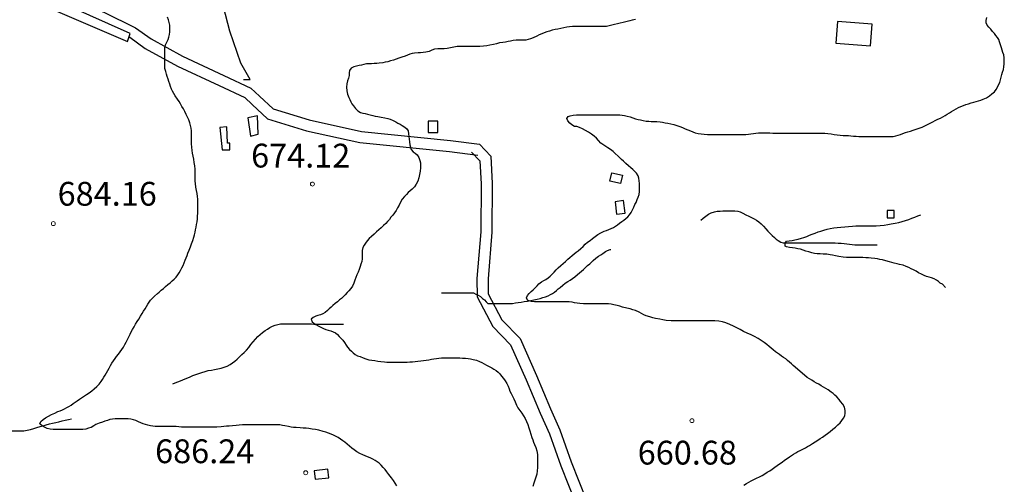
# Model space of a CAD drawing. Units: millimetres. Extents: x -12290 to 32641, y -10060 to -951.
# Drawn here: x -9827 to -9207, y -7534 to -7241 of the extents above; entities that cross this region are included whole.
import ezdxf

# ---------------------------------------------------------------- set-up
doc = ezdxf.new("R2010")
doc.units = ezdxf.units.MM
doc.linetypes.add('DGN_STYLE_2', pattern=[199.1473, 119.48838, -79.65892])
doc.linetypes.add('DGN_STYLE_7', pattern=[398.2946, 179.23257, -79.65892, 59.74419, -79.65892])
for name, color, linetype in [('NIVEL_1', 7, 'Continuous'), ('NIVEL_18', 7, 'Continuous'), ('NIVEL_2', 7, 'Continuous'), ('NIVEL_32', 7, 'Continuous'), ('NIVEL_5', 7, 'Continuous'), ('NIVEL_9', 7, 'Continuous')]:
    doc.layers.add(name, color=color, linetype=linetype)
doc.styles.add('STYLE-ENGINEERING', font='ENGINEERING.shx')

msp = doc.modelspace()

# ---------------------------------------------------------------- linework, layer by layer
at = {"layer": 'NIVEL_1', "color": 1, "linetype": 'Continuous', "flags": 128}
msp.add_lwpolyline([(-9244.0732, -7409.8576), (-9246.0332, -7407.5876), (-9247.4332, -7407.0276), (-9248.5532, -7406.0276), (-9249.8332, -7405.0676), (-9251.2332, -7404.3076), (-9252.9132, -7403.7476), (-9254.3932, -7403.3076), (-9255.9532, -7402.8276), (-9257.5132, -7402.2276), (-9259.2332, -7401.3076), (-9260.9932, -7400.4276), (-9262.6332, -7399.5476), (-9264.3132, -7398.5876), (-9265.7132, -7397.9076), (-9267.2732, -7397.1876), (-9268.9132, -7396.5076), (-9270.8332, -7395.7876), (-9272.9532, -7395.2276), (-9274.4332, -7394.9076), (-9276.4732, -7394.3876), (-9277.9532, -7393.9876), (-9279.4332, -7393.5476), (-9281.6332, -7392.9076), (-9283.7532, -7392.3476), (-9285.3532, -7392.0276), (-9286.9932, -7391.7876), (-9288.6332, -7391.5476), (-9290.9132, -7391.3076), (-9292.5132, -7391.1476), (-9294.2332, -7391.0676), (-9296.0732, -7390.9476), (-9297.7132, -7390.8676), (-9299.5532, -7390.8276), (-9301.3932, -7390.8276), (-9303.2732, -7390.8276), (-9304.8732, -7390.8276), (-9306.4332, -7390.8276), (-9308.5132, -7390.7076), (-9311.1932, -7390.2676), (-9313.2732, -7389.8276), (-9315.3132, -7389.4276), (-9316.7932, -7389.1476), (-9318.9132, -7388.8276), (-9321.0732, -7388.6676), (-9322.9532, -7388.5876), (-9324.8332, -7388.4676), (-9326.5932, -7388.3076), (-9328.3132, -7387.9476), (-9330.1132, -7387.3876), (-9331.9532, -7386.8276), (-9333.6732, -7386.2676), (-9335.3932, -7385.7076), (-9337.0732, -7385.3076), (-9338.7932, -7384.9876), (-9340.4332, -7384.8276), (-9342.4332, -7384.5876), (-9344.2332, -7384.1076), (-9344.9932, -7383.7876), (-9344.9932, -7381.7476), (-9344.2732, -7380.5876), (-9342.5132, -7380.3476), (-9340.6732, -7380.1876), (-9338.9132, -7379.7476), (-9336.8732, -7379.2276), (-9334.7532, -7378.6676), (-9333.2732, -7378.2276), (-9331.3932, -7377.5876), (-9329.6732, -7376.8676), (-9327.9532, -7376.1076), (-9326.1932, -7375.4676), (-9324.1932, -7374.7876), (-9322.5532, -7374.2276), (-9320.6732, -7373.6276), (-9318.6332, -7373.0676), (-9316.6332, -7372.5476), (-9314.5132, -7372.1876), (-9312.2732, -7371.9076), (-9309.9132, -7371.6676), (-9307.5132, -7371.4676), (-9305.0732, -7371.3476), (-9302.7532, -7371.1476), (-9300.5932, -7370.9876), (-9298.2332, -7370.9476), (-9295.6332, -7370.9476), (-9292.9932, -7370.9476), (-9290.3532, -7370.9076), (-9287.7532, -7370.8276), (-9285.1932, -7370.6676), (-9282.7532, -7370.3876), (-9280.4732, -7370.0276), (-9278.1932, -7369.6676), (-9275.8732, -7369.1876), (-9273.5532, -7368.7076), (-9271.3132, -7368.1076), (-9269.2332, -7367.5076), (-9267.2732, -7366.8276), (-9265.3532, -7366.1476), (-9263.4732, -7365.4276), (-9261.5532, -7364.7076), (-9259.6332, -7364.0676)], dxfattribs=at)
at = {"layer": 'NIVEL_18', "color": 162, "linetype": 'DGN_STYLE_2', "flags": 128}
for points in [[(-9561.4732, -7413.1276), (-9559.6732, -7413.1276), (-9557.6732, -7413.1276), (-9555.5532, -7413.1276), (-9553.4732, -7413.1276), (-9551.5932, -7413.1276), (-9549.9932, -7413.1276), (-9548.3132, -7413.1276), (-9546.6332, -7413.1276), (-9544.8332, -7413.1276), (-9543.0732, -7413.1276), (-9541.3932, -7413.2076), (-9539.8332, -7413.9276), (-9538.3932, -7414.6876), (-9536.9132, -7415.5276), (-9535.6332, -7416.6476), (-9534.4332, -7417.5676), (-9533.3932, -7418.7676), (-9532.3932, -7419.9276), (-9530.7932, -7419.9276), (-9529.2732, -7419.9276), (-9527.5132, -7419.9276), (-9525.9532, -7419.9276), (-9524.0332, -7419.9276), (-9521.7932, -7419.9276), (-9520.1532, -7419.8876), (-9518.5132, -7419.8876), (-9516.7932, -7419.7676), (-9514.9532, -7419.5276), (-9513.1532, -7419.2476), (-9511.4332, -7418.9676), (-9509.4732, -7418.6876), (-9507.3532, -7418.3676), (-9505.3132, -7417.9676), (-9503.3132, -7417.5276), (-9501.3532, -7417.0876), (-9499.4732, -7416.6476), (-9497.6732, -7416.1276), (-9495.9132, -7415.6076), (-9494.3532, -7414.9676), (-9492.9532, -7414.2476), (-9491.6732, -7413.4476), (-9490.3932, -7412.6076), (-9489.1532, -7411.6476), (-9487.9532, -7410.6876), (-9486.7932, -7409.6876), (-9485.1532, -7408.2876), (-9483.5932, -7407.0876), (-9482.0332, -7406.0476), (-9480.4732, -7405.1276), (-9479.0332, -7404.1676), (-9477.5532, -7403.0076), (-9475.8732, -7401.6076), (-9474.6732, -7400.5676), (-9473.4332, -7399.4476), (-9472.1132, -7398.3276), (-9470.7932, -7397.1676), (-9469.4732, -7396.0076), (-9468.1932, -7394.8476), (-9467.0332, -7393.7276), (-9465.9132, -7392.6876), (-9464.2732, -7391.2876), (-9462.7132, -7390.1276), (-9461.1532, -7389.2476), (-9459.8732, -7388.3676), (-9458.2732, -7387.1276), (-9456.8732, -7386.3676), (-9455.1932, -7385.8076), (-9453.4732, -7385.4076), (-9451.7132, -7385.1676), (-9449.9532, -7384.8476), (-9448.3932, -7384.4476), (-9446.7532, -7383.9676), (-9444.9132, -7383.5676), (-9442.7132, -7383.3676), (-9441.0732, -7383.3276), (-9439.3132, -7383.3276), (-9437.5532, -7383.3276), (-9435.7932, -7383.3276), (-9434.0732, -7383.1676), (-9432.4732, -7382.8476), (-9430.9932, -7382.4476), (-9429.1932, -7381.8476), (-9427.2732, -7381.6876), (-9425.3932, -7381.2876), (-9423.7132, -7380.8076), (-9422.0332, -7380.2476), (-9420.3932, -7379.6476), (-9418.6732, -7378.9676), (-9416.7932, -7378.1676), (-9414.8732, -7377.2076), (-9412.9132, -7376.1676), (-9410.9932, -7375.1676), (-9409.2332, -7374.1276), (-9407.5932, -7373.1276), (-9406.0732, -7372.1676), (-9404.5132, -7371.3276), (-9402.9132, -7370.4876), (-9401.3132, -7369.5676), (-9399.7132, -7368.4876), (-9398.1932, -7367.2876)], [(-9398.1932, -7367.2876), (-9396.6332, -7366.0076), (-9395.0732, -7364.8076), (-9393.3132, -7363.6076), (-9391.5932, -7362.7276), (-9389.6732, -7362.0876), (-9387.8332, -7361.7276), (-9385.9932, -7361.5676), (-9384.2332, -7361.4876), (-9382.2332, -7361.4876), (-9380.7132, -7361.4876), (-9378.7932, -7361.4876), (-9376.8332, -7361.4876), (-9374.9132, -7361.7276), (-9373.3532, -7362.1676), (-9371.6732, -7362.8876), (-9369.8732, -7363.8876), (-9368.0332, -7364.8476), (-9366.2332, -7365.7276), (-9364.6332, -7366.5276), (-9363.0732, -7367.4076), (-9361.5932, -7368.4476), (-9360.1532, -7369.7276), (-9358.6732, -7371.1276), (-9357.2732, -7372.7276), (-9355.9132, -7374.3276), (-9354.5532, -7375.7676), (-9353.2332, -7377.0476), (-9351.8732, -7378.1676), (-9350.6332, -7379.2476), (-9349.4332, -7380.1676), (-9347.7532, -7381.2076), (-9346.2332, -7381.6076), (-9344.4732, -7381.6876), (-9342.3532, -7381.6876), (-9340.7532, -7381.6876), (-9339.0732, -7381.6876), (-9337.3532, -7381.6876), (-9335.6332, -7381.6876), (-9333.9532, -7381.6876), (-9332.2332, -7381.6876), (-9330.5132, -7381.6876), (-9328.7932, -7381.6876), (-9327.1932, -7381.6876), (-9325.5532, -7381.6876), (-9323.8332, -7381.6876), (-9322.1932, -7381.6876), (-9320.5532, -7381.6876), (-9318.8732, -7381.6876), (-9317.1132, -7381.6876), (-9315.3132, -7381.6876), (-9313.4732, -7381.6876), (-9311.5932, -7381.7676), (-9309.7532, -7381.9276), (-9307.9932, -7382.0876), (-9306.2732, -7382.2876), (-9304.5932, -7382.5276), (-9302.8732, -7382.7276), (-9301.1532, -7382.8076), (-9299.4732, -7382.8876), (-9297.8332, -7382.8876), (-9296.3132, -7382.8876), (-9294.1932, -7382.8876), (-9292.3532, -7382.8876), (-9290.5932, -7382.8876), (-9288.6732, -7382.8876), (-9286.7532, -7382.8876), (-9284.9132, -7382.8876), (-9282.9932, -7382.8876), (-9281.0332, -7382.8876), (-9279.0332, -7382.8876), (-9276.9132, -7382.8876), (-9274.7132, -7382.8876), (-9273.1932, -7382.8876), (-9271.6332, -7382.8876), (-9270.0332, -7382.8876), (-9268.3532, -7382.7676), (-9266.5932, -7382.4476), (-9264.7532, -7381.9676), (-9262.9132, -7381.3676), (-9261.0732, -7380.7676), (-9259.2332, -7380.1676), (-9257.3532, -7379.5676), (-9255.5132, -7378.9676), (-9253.6732, -7378.4076), (-9251.9132, -7377.8076), (-9250.1932, -7377.2476), (-9248.5932, -7376.6876), (-9246.6332, -7375.8076), (-9245.1532, -7375.1276), (-9243.5532, -7374.8476), (-9242.0332, -7374.0876), (-9240.8732, -7373.0476), (-9239.5132, -7372.0876), (-9237.8732, -7371.2476), (-9236.1932, -7370.4476), (-9234.7132, -7369.8476), (-9232.9932, -7369.3276), (-9231.1932, -7368.8076), (-9229.3532, -7368.3676), (-9227.5932, -7367.9676)], [(-9730.8332, -7470.5676), (-9729.2332, -7469.8876), (-9727.6332, -7469.2076), (-9725.9932, -7468.5676), (-9724.4332, -7467.9676), (-9722.8732, -7467.3276), (-9721.3532, -7466.6876), (-9719.7932, -7466.0076), (-9718.1132, -7465.2876), (-9716.3532, -7464.5676), (-9714.4332, -7463.8876), (-9712.4332, -7463.2476), (-9710.4732, -7462.6476), (-9708.4732, -7462.1676), (-9706.4732, -7461.7676), (-9704.4332, -7461.3676), (-9702.3532, -7460.9676), (-9700.3132, -7460.5276), (-9698.3132, -7460.0076), (-9696.4332, -7459.2876), (-9694.6732, -7458.3276), (-9693.1132, -7457.2876), (-9691.6332, -7456.1276), (-9690.2332, -7454.8476), (-9688.7532, -7453.4876), (-9687.2732, -7452.0476), (-9685.8332, -7450.6476), (-9684.3932, -7449.1676), (-9682.9532, -7447.4876), (-9681.5532, -7445.7276), (-9680.1532, -7444.0076), (-9678.7132, -7442.2876), (-9677.2732, -7440.7276), (-9675.7932, -7439.2876), (-9674.2332, -7438.0476), (-9672.6732, -7436.9276), (-9671.1132, -7435.9276), (-9669.5532, -7435.0076), (-9667.9532, -7434.1676), (-9666.2732, -7433.5276), (-9664.5932, -7433.0076), (-9662.9132, -7432.6876), (-9661.2732, -7432.6076), (-9659.6732, -7432.6076), (-9658.0732, -7432.6076), (-9656.5132, -7432.6076), (-9654.9532, -7432.6076), (-9653.4332, -7432.6076), (-9651.2732, -7432.6476), (-9649.1532, -7432.6476), (-9647.1132, -7432.6476), (-9644.9532, -7432.6876), (-9643.4332, -7432.7276), (-9641.8732, -7432.8076), (-9640.1532, -7432.8476), (-9638.3932, -7432.8476), (-9636.6332, -7432.8476), (-9634.9132, -7432.8476), (-9633.2732, -7432.8876), (-9631.7132, -7432.8876), (-9629.7132, -7432.8876), (-9627.8332, -7432.8876), (-9625.9532, -7432.8876), (-9624.1932, -7432.8876), (-9622.4732, -7432.8876), (-9620.7932, -7432.8876), (-9619.1932, -7432.8476), (-9617.5132, -7432.6476), (-9615.7132, -7432.2476), (-9613.9932, -7431.6476), (-9612.3932, -7431.0076), (-9610.7932, -7430.3676), (-9609.1132, -7429.6876), (-9607.3932, -7428.9676), (-9605.6332, -7428.2476), (-9603.6732, -7427.3676), (-9602.2732, -7426.8076), (-9600.7932, -7426.2876), (-9599.3132, -7425.7276), (-9597.7932, -7425.2076), (-9595.6732, -7424.4076), (-9593.6332, -7423.5276), (-9591.6732, -7422.5676), (-9589.7532, -7421.6876), (-9587.8332, -7420.8476), (-9586.2332, -7420.1676), (-9584.6732, -7419.4876), (-9583.2732, -7419.0076), (-9581.9532, -7418.2076), (-9580.4332, -7417.2476), (-9578.6332, -7416.5276), (-9577.0332, -7416.1676), (-9575.3532, -7415.8476), (-9573.6332, -7415.4876), (-9571.9132, -7415.1676), (-9570.2332, -7414.8076), (-9568.3932, -7414.6076), (-9566.8332, -7414.1276), (-9564.9932, -7413.4876), (-9563.0332, -7413.2076), (-9561.4732, -7413.1276)], [(-9911.6832, -7509.0476), (-9909.1132, -7509.1276), (-9907.0332, -7509.1276), (-9905.2732, -7509.1276), (-9903.5132, -7509.1276), (-9901.4332, -7509.1276), (-9899.8732, -7509.1276), (-9898.3132, -7509.1276), (-9896.6332, -7509.1276), (-9894.9132, -7509.1276), (-9893.0332, -7509.1276), (-9890.8732, -7509.1276), (-9888.5932, -7509.1276), (-9886.5532, -7509.1276), (-9884.6732, -7509.1276), (-9882.8732, -7509.1276), (-9881.0732, -7509.1276), (-9879.2332, -7509.1276), (-9877.3932, -7509.0876), (-9875.5932, -7508.9276), (-9873.7932, -7508.6876), (-9872.0332, -7508.2876), (-9870.2732, -7507.8076), (-9868.4732, -7507.2076), (-9866.6732, -7506.5276), (-9864.9532, -7505.8476), (-9863.2332, -7505.2076), (-9861.5532, -7504.5676), (-9859.8732, -7503.9276), (-9858.2732, -7503.3276), (-9856.6732, -7502.7276), (-9855.0732, -7502.1276), (-9853.5932, -7501.5676), (-9851.5532, -7500.8876), (-9849.5132, -7500.3276), (-9847.4332, -7500.1276), (-9845.8732, -7500.1276), (-9844.2732, -7500.1276), (-9842.5132, -7500.1276), (-9840.7132, -7500.1276), (-9838.8732, -7500.1276), (-9836.9532, -7500.1276), (-9834.9532, -7500.1276), (-9832.9132, -7500.1276), (-9830.8732, -7500.1276), (-9828.7132, -7500.1276), (-9826.5932, -7500.1276), (-9824.5132, -7500.0076), (-9822.4732, -7499.6876), (-9820.4332, -7499.2076), (-9818.3932, -7498.6476), (-9816.3932, -7498.0476), (-9814.3932, -7497.4476), (-9812.4332, -7496.8476), (-9810.4332, -7496.2876), (-9808.4732, -7495.7676), (-9806.4732, -7495.2876), (-9804.4732, -7494.7676), (-9802.4732, -7494.3276), (-9800.4732, -7493.8876), (-9798.5132, -7493.4076), (-9796.5532, -7492.9676), (-9794.5932, -7492.6076), (-9792.5532, -7492.3276), (-9790.5532, -7492.1276), (-9788.5532, -7492.0476), (-9786.5932, -7492.0476), (-9784.7132, -7492.0476), (-9783.1532, -7492.0476), (-9781.3932, -7492.0476), (-9780.0332, -7491.8876), (-9778.7532, -7490.7276), (-9777.3532, -7489.6876), (-9775.9932, -7488.7276), (-9774.5932, -7487.8876), (-9773.1132, -7486.9276), (-9771.7132, -7486.1676), (-9770.1532, -7485.3276), (-9768.4732, -7484.4476), (-9766.6332, -7483.4876), (-9764.6732, -7482.4476), (-9763.2732, -7481.7676), (-9761.8732, -7481.1276), (-9759.8332, -7480.2476), (-9757.8732, -7479.4476), (-9755.9132, -7478.6876), (-9753.9932, -7478.0076), (-9752.0732, -7477.3276), (-9750.0732, -7476.7276), (-9748.5932, -7476.3676), (-9746.9932, -7476.0076), (-9745.3932, -7475.7276), (-9743.7532, -7475.4076), (-9742.0732, -7475.0476), (-9740.3932, -7474.6476), (-9738.7132, -7474.1276), (-9737.0732, -7473.5276), (-9735.4732, -7472.8076), (-9733.9132, -7472.0476), (-9732.3932, -7471.2876), (-9730.8332, -7470.5676)]]:
    msp.add_lwpolyline(points, dxfattribs=at)
at = {"layer": 'NIVEL_2', "color": 5, "linetype": 'Continuous', "flags": 128}
for points in [[(-9719.6932, -7384.1676), (-9718.9332, -7382.1876), (-9718.2332, -7380.1476), (-9717.5932, -7378.0676), (-9717.1532, -7376.5476), (-9716.7532, -7374.9876), (-9716.3932, -7373.3676), (-9716.0732, -7371.7276), (-9715.7732, -7370.0476), (-9715.5132, -7368.3276), (-9715.3132, -7366.5476), (-9715.1332, -7364.7276), (-9715.0332, -7362.9476), (-9714.9732, -7361.1876), (-9714.9732, -7359.5476), (-9714.9732, -7358.0276), (-9714.9732, -7355.9876), (-9715.0332, -7354.1276), (-9715.1732, -7352.3276), (-9715.4132, -7350.4676), (-9715.8132, -7348.5476), (-9716.2332, -7346.4876), (-9716.5532, -7344.2876), (-9716.6732, -7342.7476), (-9716.7132, -7341.1276), (-9716.7132, -7339.6076), (-9716.7132, -7337.3676), (-9716.7532, -7335.2276), (-9716.9532, -7333.0876), (-9717.2332, -7330.9676), (-9717.5732, -7328.9476), (-9717.9332, -7327.0076), (-9718.2732, -7325.1876), (-9718.5932, -7323.3476), (-9718.8732, -7321.3876), (-9719.0132, -7319.2476), (-9719.0532, -7317.6876), (-9719.0532, -7316.1076), (-9719.0532, -7314.4676), (-9719.0532, -7312.7676), (-9719.0932, -7311.0676), (-9719.2332, -7309.4076), (-9719.5332, -7307.7276), (-9720.0532, -7305.9876), (-9720.7532, -7304.2076), (-9721.5532, -7302.4476), (-9722.3932, -7300.6876), (-9723.2532, -7298.9276), (-9724.1132, -7297.2476), (-9724.9732, -7295.6676), (-9725.8332, -7294.1276), (-9726.7532, -7292.6476), (-9727.7932, -7291.1676), (-9729.2132, -7289.0476), (-9730.1132, -7287.5476), (-9730.8932, -7286.1076), (-9731.5732, -7284.6876), (-9732.1732, -7283.1676), (-9732.7132, -7281.5876), (-9733.2332, -7280.0076), (-9733.7532, -7278.4276), (-9734.2732, -7276.8476), (-9734.7932, -7275.2476), (-9735.2332, -7273.7476), (-9735.6932, -7271.7076), (-9735.8532, -7270.1676), (-9735.8532, -7268.5276), (-9735.8532, -7266.8276), (-9735.8532, -7265.0476), (-9735.8532, -7263.2676), (-9735.8532, -7261.7076), (-9735.8532, -7260.1876), (-9735.8332, -7258.6476), (-9735.4332, -7256.8676), (-9734.5532, -7255.2276), (-9733.7732, -7253.5676), (-9733.2332, -7252.0276), (-9732.7932, -7250.3476), (-9732.5932, -7248.6076), (-9732.5932, -7246.6676), (-9732.7132, -7244.3876), (-9732.9932, -7242.7276), (-9733.4332, -7241.0676), (-9734.0332, -7239.4476)], [(-9439.3932, -7240.9276), (-9441.4332, -7241.3876), (-9442.9132, -7241.7676), (-9444.5332, -7242.1276), (-9447.1132, -7242.6876), (-9448.8932, -7243.1076), (-9450.7132, -7243.5476), (-9452.6132, -7244.0476), (-9454.2332, -7244.4876), (-9455.9332, -7244.9276), (-9457.5532, -7245.2476)], [(-9278.7532, -7314.6076), (-9277.0732, -7314.5476), (-9275.4332, -7314.2876), (-9273.9132, -7313.8476), (-9272.4332, -7313.2676), (-9270.9132, -7312.6876), (-9269.3532, -7312.1676), (-9267.7132, -7311.6876), (-9266.0732, -7311.1876), (-9264.3732, -7310.6676), (-9262.5132, -7310.0676), (-9260.5932, -7309.4076), (-9258.8732, -7308.6676), (-9257.1932, -7307.8876), (-9255.4732, -7307.0876), (-9253.7932, -7306.2276), (-9252.1332, -7305.3676), (-9250.5132, -7304.5276), (-9248.8932, -7303.7876), (-9247.3132, -7303.0076), (-9245.8132, -7302.2076), (-9244.3532, -7301.4076), (-9242.9332, -7300.5476), (-9241.5532, -7299.6276), (-9240.1932, -7298.7676), (-9238.7932, -7297.9476), (-9237.3332, -7297.1276), (-9235.8732, -7296.3876), (-9234.3732, -7295.7476), (-9232.8132, -7295.1276), (-9231.1732, -7294.5276), (-9229.5532, -7293.9876), (-9227.9332, -7293.4876), (-9226.2932, -7293.0476), (-9224.7332, -7292.6076), (-9223.2332, -7292.1676), (-9221.7532, -7291.6876), (-9220.3332, -7291.1676), (-9218.3332, -7290.2076), (-9216.4532, -7289.0076), (-9214.7932, -7287.7676), (-9213.2932, -7286.3876), (-9212.2132, -7285.0076), (-9211.3532, -7283.5676), (-9210.5932, -7282.0676), (-9209.9332, -7280.5676), (-9209.4332, -7278.9476), (-9208.9132, -7277.2476), (-9208.4932, -7275.6076), (-9208.0732, -7274.0676), (-9207.6132, -7272.4476), (-9207.2332, -7270.6676), (-9207.0532, -7268.7476), (-9207.0332, -7266.8076), (-9207.1132, -7264.9476), (-9207.4132, -7263.2076), (-9207.8932, -7261.6676), (-9208.3732, -7260.1476), (-9208.7932, -7258.6476), (-9209.4132, -7256.7876), (-9209.9732, -7255.0476), (-9210.5732, -7253.4876), (-9211.3532, -7252.1676), (-9212.2932, -7250.9076), (-9213.3132, -7249.6876), (-9214.4332, -7248.3876), (-9215.5532, -7246.9876), (-9216.6932, -7245.6276), (-9217.7732, -7244.5276), (-9218.3932, -7242.8876), (-9218.3932, -7241.4876), (-9218.1332, -7239.7276)], [(-9457.5532, -7245.2476), (-9459.1932, -7245.3676), (-9461.3532, -7245.3676), (-9463.5732, -7245.3676), (-9465.0932, -7245.3676), (-9466.7332, -7245.3276), (-9468.9532, -7245.2876), (-9471.2132, -7245.2876), (-9472.7732, -7245.2876), (-9475.2932, -7245.2876), (-9477.0932, -7245.3076), (-9478.9332, -7245.3676), (-9480.8132, -7245.5476), (-9482.5132, -7245.7876), (-9484.4132, -7246.1276), (-9486.3532, -7246.4876), (-9488.3132, -7246.8876), (-9489.9932, -7247.2676), (-9491.7732, -7247.7076), (-9493.4532, -7248.2076), (-9495.2132, -7248.7476), (-9496.7732, -7249.2876), (-9498.3932, -7249.9076), (-9499.9932, -7250.5876), (-9501.5332, -7251.3276), (-9503.8132, -7252.3876), (-9505.3732, -7253.0076), (-9506.9132, -7253.5076), (-9508.4732, -7253.8276), (-9510.7932, -7253.9276), (-9512.8932, -7253.9276), (-9514.5132, -7253.9876), (-9516.3932, -7254.2276), (-9518.0132, -7254.5276), (-9519.6132, -7254.8476), (-9521.2132, -7255.1476), (-9522.7932, -7255.3876), (-9524.9732, -7255.6876), (-9526.9332, -7256.1276), (-9528.8332, -7256.6476), (-9531.0332, -7257.1276), (-9532.9732, -7257.4276), (-9535.1332, -7257.7076), (-9537.3332, -7257.8276), (-9539.3532, -7257.8276), (-9541.0532, -7257.8276), (-9542.8532, -7257.8276), (-9544.7932, -7257.8276), (-9546.4732, -7257.8276), (-9548.2332, -7257.8276), (-9549.9532, -7257.8276), (-9551.6332, -7257.9076), (-9553.8132, -7258.2676), (-9555.9532, -7258.8076), (-9557.9732, -7259.2276), (-9559.8732, -7259.3476), (-9561.8532, -7259.3476), (-9563.9332, -7259.3676), (-9565.9132, -7259.6276), (-9567.5532, -7260.2876), (-9569.3932, -7261.0276), (-9571.4732, -7261.5476), (-9573.1132, -7261.7876), (-9574.6732, -7261.9076), (-9576.2732, -7261.9676), (-9578.4732, -7262.0876), (-9580.0532, -7262.3876), (-9581.5132, -7262.7876), (-9583.0132, -7263.3476), (-9584.4532, -7263.9276), (-9586.5732, -7264.7076), (-9588.3532, -7265.3076), (-9590.0332, -7265.8676), (-9591.8332, -7266.4476), (-9593.7332, -7267.0276), (-9595.2932, -7267.4676), (-9596.9732, -7267.8676), (-9598.5732, -7268.1876), (-9600.6932, -7268.4476), (-9602.2732, -7268.5676), (-9603.8732, -7268.7076), (-9605.7132, -7268.7476), (-9607.2532, -7268.7476), (-9608.7532, -7268.8476), (-9610.4132, -7269.3076), (-9611.9532, -7269.6876), (-9613.4732, -7269.9476), (-9614.9932, -7270.2076), (-9616.7732, -7270.7076), (-9618.4732, -7271.6076), (-9619.3732, -7272.9476), (-9619.6532, -7274.4476), (-9619.6932, -7276.2076), (-9620.1132, -7277.7876), (-9620.7332, -7279.5476), (-9621.1532, -7281.4876), (-9621.2732, -7283.6276), (-9621.1532, -7285.7676), (-9620.6932, -7287.8876), (-9619.9532, -7289.9476), (-9619.3332, -7291.3276)], [(-9619.3332, -7291.3276), (-9618.7132, -7292.7276), (-9617.9532, -7294.0876), (-9617.0132, -7295.3676), (-9615.5932, -7297.0076), (-9614.2732, -7298.3676), (-9612.5732, -7299.4076), (-9611.1132, -7299.8876), (-9609.6132, -7300.2076), (-9608.0532, -7300.5276), (-9606.4332, -7300.9476), (-9604.8532, -7301.3876), (-9603.2732, -7301.7676), (-9601.5332, -7302.1076), (-9599.4332, -7302.4476), (-9597.2532, -7302.8276), (-9595.3132, -7303.2676), (-9593.7532, -7303.7476), (-9591.9132, -7304.5276), (-9590.3532, -7305.3476), (-9588.9532, -7306.1476), (-9587.5932, -7306.9276), (-9586.2132, -7307.6876), (-9584.5932, -7308.6676), (-9583.3532, -7309.7676), (-9582.5732, -7311.1276), (-9582.2332, -7312.9476), (-9582.0532, -7314.7076), (-9581.9932, -7316.3876), (-9581.7532, -7318.0276), (-9581.4532, -7319.7676), (-9581.0532, -7321.3476), (-9580.6732, -7322.8076), (-9579.3532, -7324.2876), (-9578.0332, -7325.2076), (-9576.9132, -7326.2476), (-9575.7532, -7327.8476), (-9575.0732, -7329.6676), (-9574.8332, -7331.1676), (-9574.7732, -7332.6876), (-9574.7932, -7334.4076), (-9574.9332, -7336.4676), (-9575.2932, -7338.6076), (-9575.8132, -7340.7076), (-9576.4932, -7342.7276), (-9577.4332, -7344.6276), (-9578.6332, -7346.3876), (-9580.0132, -7347.7876), (-9581.2732, -7348.8876), (-9582.4932, -7349.9676), (-9583.6332, -7351.1276), (-9584.7732, -7352.3276), (-9586.2132, -7354.1276), (-9587.2932, -7355.9476), (-9588.2732, -7357.8676), (-9589.1732, -7359.6676), (-9590.0932, -7361.3076), (-9591.1132, -7362.7676), (-9592.2132, -7364.1276), (-9593.3532, -7365.4676), (-9594.3732, -7366.8476), (-9595.4332, -7368.2476), (-9596.6732, -7369.5276), (-9597.9932, -7370.7676), (-9599.4732, -7372.0676), (-9600.9732, -7373.4076), (-9602.4732, -7374.7876), (-9603.9932, -7376.1876), (-9605.5332, -7377.5876), (-9607.0332, -7378.9676), (-9608.3132, -7380.3476), (-9609.3532, -7381.7876), (-9610.2732, -7383.1476), (-9610.9932, -7384.5276), (-9611.4932, -7386.4076), (-9611.5332, -7388.3676), (-9611.5332, -7390.0076), (-9611.5532, -7391.7076), (-9611.7732, -7393.3676), (-9612.2932, -7395.0276), (-9612.7532, -7396.5276), (-9613.3732, -7398.3276), (-9614.1132, -7400.0676), (-9614.8532, -7401.8276), (-9615.4532, -7403.3676), (-9616.0332, -7405.1276), (-9616.7532, -7407.0276), (-9617.6532, -7408.8276), (-9618.6932, -7410.4276), (-9619.8132, -7411.7876), (-9620.8932, -7412.9676), (-9622.1932, -7414.3676), (-9623.1932, -7415.4876), (-9624.4332, -7416.6676), (-9625.6932, -7417.5876), (-9627.0932, -7418.7076), (-9628.4532, -7419.8876), (-9629.9332, -7421.1676), (-9631.0732, -7422.1476), (-9632.1732, -7423.1876), (-9633.2732, -7424.2476)], [(-9498.5132, -7406.2076), (-9497.1532, -7405.4276), (-9495.7532, -7404.6276), (-9494.4332, -7403.6876), (-9493.1532, -7402.6076), (-9491.8932, -7401.3476), (-9490.6332, -7400.0276), (-9489.3532, -7398.6676), (-9487.9532, -7397.3076), (-9486.4532, -7395.9676), (-9484.9732, -7394.6476), (-9483.5132, -7393.3076), (-9482.0332, -7392.0076), (-9480.6332, -7390.7876), (-9479.2532, -7389.6276), (-9477.9132, -7388.5476), (-9476.6932, -7387.5676), (-9475.5132, -7386.6076), (-9473.8532, -7385.2476), (-9472.3532, -7383.8276), (-9471.0132, -7382.5076), (-9469.4932, -7381.2676), (-9467.9132, -7380.0676), (-9466.3332, -7378.8276), (-9464.7332, -7377.6276), (-9463.0132, -7376.4676), (-9461.1532, -7375.3476), (-9459.1332, -7374.3276), (-9457.6732, -7373.7676), (-9456.1732, -7373.2476), (-9454.6932, -7372.6876), (-9453.2532, -7372.0076), (-9451.9732, -7371.1676), (-9450.6732, -7370.1876), (-9449.3332, -7369.2076), (-9447.9532, -7368.2476), (-9446.5932, -7367.3276), (-9445.3532, -7366.2876), (-9444.1932, -7365.1676), (-9443.0732, -7363.8876), (-9442.0732, -7362.4076), (-9441.1932, -7360.7876), (-9440.3932, -7359.0876), (-9439.6532, -7357.4676), (-9439.0132, -7356.1076), (-9438.2132, -7354.3876), (-9437.5732, -7352.8476), (-9436.9532, -7351.1076), (-9436.8532, -7349.2676), (-9436.8532, -7347.6276), (-9436.8732, -7345.7476), (-9436.9132, -7344.1676), (-9436.9932, -7342.5076), (-9437.2332, -7340.8876), (-9437.7132, -7339.4276), (-9438.7532, -7337.7676), (-9439.8132, -7336.5676), (-9440.9732, -7335.4476), (-9442.2932, -7334.3276), (-9443.8332, -7333.0676), (-9445.4332, -7331.6876), (-9446.9532, -7330.1276), (-9448.0532, -7329.0476), (-9449.1732, -7327.9676), (-9450.3332, -7326.9676), (-9452.0332, -7325.4076), (-9453.4932, -7324.0876), (-9455.0132, -7322.8476), (-9456.7532, -7321.6876), (-9458.0732, -7320.9076), (-9459.9532, -7319.6876), (-9461.1132, -7318.7276), (-9462.5732, -7317.2076), (-9463.8932, -7315.7676), (-9465.3732, -7314.4076), (-9467.0332, -7313.2076), (-9468.8732, -7311.9876), (-9470.7732, -7310.8076), (-9472.6932, -7309.7476), (-9474.5932, -7308.8676), (-9476.2532, -7308.3676), (-9477.8132, -7308.2676), (-9479.4132, -7307.3276), (-9480.7932, -7306.1676), (-9481.9332, -7304.7676), (-9482.4932, -7303.3276), (-9481.6932, -7302.0276), (-9480.4132, -7301.5076), (-9478.5932, -7301.2076), (-9476.5332, -7301.0476), (-9474.4332, -7301.0276), (-9472.3132, -7301.0276), (-9470.2732, -7301.0276), (-9468.4332, -7301.0276), (-9466.8132, -7301.0276), (-9465.1532, -7301.0276), (-9463.2932, -7301.0276), (-9461.4332, -7301.0276), (-9459.6932, -7301.0276), (-9458.0332, -7301.0276), (-9456.3932, -7301.0276)], [(-9456.3932, -7301.0276), (-9454.6732, -7301.0276), (-9453.0332, -7301.0276), (-9451.2732, -7301.0276), (-9449.2932, -7301.0276), (-9447.7732, -7301.1276), (-9446.1732, -7301.4276), (-9444.5132, -7301.8276), (-9442.7932, -7302.3276), (-9441.0732, -7302.8676), (-9439.4132, -7303.4076), (-9437.7532, -7303.8476), (-9436.0932, -7304.2076), (-9434.5332, -7304.5276), (-9432.5132, -7304.8676), (-9430.9732, -7305.0476), (-9429.4532, -7305.0676), (-9427.5332, -7305.0676), (-9425.9132, -7305.1876), (-9423.8932, -7305.3876), (-9422.3532, -7305.6076), (-9420.6932, -7305.9076), (-9418.9132, -7306.2676), (-9417.0332, -7306.6476), (-9415.1332, -7307.0876), (-9413.2732, -7307.6276), (-9411.4332, -7308.2676), (-9409.6532, -7308.9876), (-9407.9732, -7309.7076), (-9406.3532, -7310.4076), (-9404.7932, -7311.0476), (-9403.2732, -7311.6476), (-9401.6932, -7312.2076), (-9399.9532, -7312.6676), (-9398.0132, -7313.0076), (-9396.0132, -7313.2276), (-9393.9932, -7313.2876), (-9391.9332, -7313.2876), (-9389.8932, -7313.2876), (-9387.7932, -7313.2876), (-9385.6932, -7313.2876), (-9383.7132, -7313.2876), (-9381.8132, -7313.2876), (-9379.9532, -7313.2876), (-9378.1532, -7313.2876), (-9376.4132, -7313.2876), (-9374.7332, -7313.2876), (-9373.0732, -7313.2876), (-9371.4132, -7313.2876), (-9369.8132, -7313.2676), (-9368.2332, -7313.1676), (-9366.6532, -7312.9076), (-9365.0732, -7312.6476), (-9363.4932, -7312.4676), (-9361.8532, -7312.4076), (-9360.1132, -7312.4076), (-9358.3132, -7312.4076), (-9356.4932, -7312.4076), (-9354.6732, -7312.4076), (-9352.8932, -7312.4276), (-9351.1732, -7312.4276), (-9349.5132, -7312.4276), (-9347.8532, -7312.4276), (-9346.2132, -7312.4276), (-9344.4732, -7312.4276), (-9342.6532, -7312.4276), (-9340.8332, -7312.4276), (-9338.9932, -7312.4276), (-9337.2132, -7312.4276), (-9335.4732, -7312.4276), (-9333.7932, -7312.4276), (-9332.0332, -7312.4276), (-9330.1532, -7312.4276), (-9328.1732, -7312.4276), (-9326.1332, -7312.4276), (-9324.0932, -7312.4276), (-9322.0332, -7312.4876), (-9320.0532, -7312.6076), (-9318.1132, -7312.7676), (-9316.1532, -7313.0076), (-9314.1732, -7313.2876), (-9312.2532, -7313.5476), (-9310.4132, -7313.7476), (-9308.6132, -7313.8876), (-9306.8532, -7313.9876), (-9305.2132, -7314.0876), (-9303.6732, -7314.2076), (-9302.1132, -7314.3476), (-9300.4332, -7314.4876), (-9298.6932, -7314.5876), (-9296.8932, -7314.6076), (-9295.0332, -7314.6076), (-9293.0732, -7314.6076), (-9291.0932, -7314.6076), (-9289.2132, -7314.6076), (-9287.4132, -7314.6076), (-9285.6132, -7314.6076), (-9283.8532, -7314.6076), (-9282.1332, -7314.6076), (-9280.4332, -7314.6076), (-9278.7532, -7314.6076)], [(-9789.2932, -7499.1876), (-9790.8532, -7499.1876), (-9792.4932, -7499.1876), (-9794.0532, -7499.1876), (-9795.8132, -7499.1876), (-9797.6532, -7499.1876), (-9799.4332, -7499.1876), (-9801.3532, -7499.1876), (-9802.9732, -7499.1876), (-9804.5932, -7499.1876), (-9806.1132, -7499.1876), (-9808.0332, -7499.0876), (-9809.9132, -7498.5876), (-9811.5932, -7497.8076), (-9812.9932, -7496.9276), (-9814.2732, -7495.8276), (-9814.4532, -7495.6476), (-9813.8732, -7494.1676), (-9812.4132, -7493.0476), (-9810.8932, -7491.9876), (-9809.1132, -7490.9276), (-9807.1532, -7489.8876), (-9805.1332, -7488.8876), (-9803.1532, -7487.9676), (-9801.7532, -7487.3876), (-9800.3132, -7486.7676), (-9798.9332, -7486.1476), (-9797.5932, -7485.4476), (-9796.2332, -7484.7076), (-9794.8732, -7483.8676), (-9793.5532, -7482.9476), (-9792.2732, -7482.0076), (-9790.9532, -7481.0876), (-9789.5732, -7480.1876), (-9788.2132, -7479.2876), (-9786.9132, -7478.4076), (-9785.0932, -7477.2076), (-9783.4532, -7476.1076), (-9781.8532, -7474.8876), (-9780.2332, -7473.6076), (-9778.6532, -7472.2276), (-9777.2132, -7470.7276), (-9775.8732, -7468.9676), (-9774.9732, -7467.7076), (-9774.1532, -7466.3676), (-9773.3732, -7465.0076), (-9772.5732, -7463.5876), (-9771.7532, -7462.0676), (-9770.9132, -7460.5076), (-9770.0332, -7458.9076), (-9769.1332, -7457.4076), (-9768.1932, -7455.9476), (-9767.1732, -7454.5676), (-9766.1332, -7453.1876), (-9765.0532, -7451.7876), (-9763.9732, -7450.3076), (-9762.9132, -7448.8076), (-9761.9132, -7447.2676), (-9760.9732, -7445.7076), (-9760.0932, -7444.1276), (-9759.2532, -7442.5276), (-9758.4532, -7440.8876), (-9757.6932, -7439.2676), (-9756.8932, -7437.7076), (-9756.0732, -7436.1476), (-9755.1932, -7434.5476), (-9754.2332, -7432.9276), (-9753.1932, -7431.2876), (-9752.1532, -7429.6276), (-9751.1132, -7427.9076), (-9750.1132, -7426.2476), (-9749.1532, -7424.6876), (-9748.1932, -7423.1876), (-9747.2732, -7421.7276), (-9746.4732, -7420.3476), (-9745.6532, -7419.0276), (-9744.7332, -7417.8276), (-9743.7132, -7416.7076), (-9742.1932, -7415.1276), (-9740.4932, -7413.6476), (-9739.2732, -7412.6076), (-9738.0132, -7411.5076), (-9736.6932, -7410.3476), (-9735.2732, -7409.1076), (-9733.8732, -7407.8876), (-9732.4732, -7406.7276), (-9731.1532, -7405.6076), (-9729.9132, -7404.4476), (-9728.7132, -7403.2276), (-9727.6132, -7401.8876), (-9726.6532, -7400.4676), (-9725.8332, -7398.9876), (-9725.0732, -7397.4476), (-9724.3332, -7395.8276), (-9723.6332, -7394.1676), (-9722.9932, -7392.5476), (-9722.3932, -7391.0276), (-9721.7932, -7389.5676), (-9721.2132, -7388.1676), (-9720.4132, -7386.1476), (-9719.6932, -7384.1676)], [(-9341.1332, -7457.8276), (-9342.3732, -7456.7276), (-9343.5132, -7455.7076), (-9344.7332, -7454.7276), (-9346.0532, -7453.8276), (-9347.3932, -7452.9676), (-9348.6932, -7452.0876), (-9349.9732, -7451.1876), (-9351.2532, -7450.2276), (-9352.5732, -7449.1476), (-9353.7932, -7448.0276), (-9355.0732, -7446.8476), (-9356.6532, -7445.6476), (-9358.3732, -7444.4076), (-9360.1732, -7443.0876), (-9361.9732, -7441.9476), (-9364.2732, -7440.7076), (-9366.5332, -7439.6476), (-9369.0732, -7438.4676), (-9371.2332, -7437.4276), (-9373.3532, -7436.2876), (-9375.5532, -7435.0876), (-9377.5732, -7434.0276), (-9379.8532, -7432.9876), (-9382.3532, -7432.0876), (-9384.5532, -7431.4676), (-9386.8532, -7431.0276), (-9389.2932, -7430.8076), (-9391.5532, -7430.7676), (-9393.9532, -7430.7676), (-9396.4532, -7430.7676), (-9398.4932, -7430.7676), (-9400.2332, -7430.7676), (-9401.8532, -7430.7676), (-9403.5132, -7430.7676), (-9405.3932, -7430.7676), (-9407.2932, -7430.7676), (-9409.2732, -7430.7676), (-9411.4332, -7430.7676), (-9413.1132, -7430.7676), (-9414.9132, -7430.7676), (-9416.8732, -7430.7476), (-9420.0732, -7430.4876), (-9422.1332, -7430.1676), (-9424.0532, -7429.8076), (-9426.7332, -7429.2476), (-9428.5132, -7428.8076), (-9430.2132, -7428.3276), (-9432.6132, -7427.5476), (-9434.1132, -7426.8876), (-9435.5332, -7426.1476), (-9436.9932, -7425.3676), (-9439.3532, -7424.3076), (-9440.9732, -7423.7676), (-9442.7132, -7423.2676), (-9444.7132, -7422.7676), (-9447.4332, -7422.0676), (-9449.1932, -7421.5876), (-9450.9532, -7421.1476), (-9452.9332, -7420.7076), (-9454.6732, -7420.3476), (-9456.4132, -7420.1076), (-9458.1332, -7419.9876), (-9459.9132, -7419.9876), (-9462.1132, -7419.9876), (-9463.8332, -7419.9876), (-9465.3932, -7419.9876), (-9466.9332, -7419.9876), (-9468.5732, -7419.9876), (-9470.3532, -7419.9876), (-9472.1532, -7419.9876), (-9474.3332, -7419.9476), (-9476.0532, -7419.7276), (-9477.6732, -7419.3876), (-9479.1932, -7419.0676), (-9481.1332, -7418.8076), (-9482.8932, -7418.7676), (-9484.6532, -7418.7676), (-9486.1932, -7418.7676), (-9487.7132, -7418.7676), (-9489.7132, -7418.7676), (-9491.3932, -7418.7676), (-9493.1132, -7418.7676), (-9494.6332, -7418.7676), (-9496.5132, -7418.7676), (-9498.4532, -7418.7676), (-9499.4732, -7418.7676), (-9501.2132, -7418.7676), (-9503.0332, -7418.7676), (-9504.7732, -7418.6476), (-9506.2332, -7418.2476), (-9507.2732, -7417.6476), (-9507.9132, -7416.2876), (-9507.2732, -7414.7076), (-9506.2732, -7413.5876), (-9505.0332, -7412.3676), (-9503.7132, -7411.1476), (-9502.4732, -7409.9476), (-9501.3532, -7408.7076), (-9500.1532, -7407.4476), (-9498.5132, -7406.2076)], [(-9633.2732, -7424.2476), (-9634.8132, -7425.4676), (-9636.1932, -7426.2876), (-9637.7132, -7426.8876), (-9639.3132, -7427.3676), (-9640.7532, -7427.9276), (-9642.2932, -7428.7676), (-9643.5132, -7429.7876), (-9643.0532, -7431.4876), (-9642.0332, -7432.2276), (-9640.7132, -7433.0076), (-9639.2932, -7433.8276), (-9637.4932, -7434.8076), (-9635.7932, -7435.5876), (-9634.3332, -7436.1676), (-9632.8332, -7436.6276), (-9631.1732, -7437.0876), (-9629.6932, -7437.6676), (-9628.1932, -7438.4276), (-9626.9332, -7439.4276), (-9625.9532, -7440.5876), (-9624.8132, -7441.9076), (-9623.7532, -7443.0476), (-9622.6132, -7444.4276), (-9621.5932, -7446.0876), (-9620.7332, -7447.3876), (-9619.3932, -7448.8476), (-9618.2932, -7449.9076), (-9617.1932, -7450.9476), (-9615.9132, -7451.8876), (-9614.4332, -7452.7476), (-9612.7132, -7453.3476), (-9610.8332, -7454.0076), (-9609.1332, -7454.7276), (-9607.3532, -7455.3276), (-9605.4532, -7455.6476), (-9603.5332, -7455.8076), (-9601.6532, -7456.1076), (-9599.6932, -7456.4476), (-9597.4332, -7456.7076), (-9595.8932, -7456.7876), (-9594.3532, -7456.7876), (-9592.7932, -7456.7876), (-9591.2532, -7456.7876), (-9589.6932, -7456.7876), (-9588.0932, -7456.7876), (-9586.4332, -7456.7876), (-9584.7932, -7456.7876), (-9583.1532, -7456.7676), (-9581.4532, -7456.7076), (-9579.7932, -7456.5876), (-9578.1332, -7456.4076), (-9576.3932, -7456.1876), (-9574.6132, -7455.9876), (-9572.8932, -7455.7876), (-9571.1932, -7455.5276), (-9569.4932, -7455.2476), (-9567.8532, -7454.9676), (-9566.2732, -7454.7076), (-9564.6932, -7454.4676), (-9563.1132, -7454.2876), (-9561.5332, -7454.1676), (-9559.9932, -7454.1676), (-9558.4532, -7454.1676), (-9556.9332, -7454.1676), (-9555.3732, -7454.1676), (-9553.6932, -7454.1676), (-9551.9132, -7454.1676), (-9550.0732, -7454.1676), (-9548.2132, -7454.2076), (-9546.4132, -7454.2676), (-9544.7532, -7454.4476), (-9543.1532, -7454.7476), (-9541.6132, -7455.0876), (-9539.5332, -7455.6476), (-9537.6932, -7456.3476), (-9536.1132, -7457.1276), (-9534.7532, -7457.8676), (-9533.1132, -7458.7876), (-9531.4732, -7459.5676), (-9529.9132, -7460.3676), (-9528.4732, -7461.2276), (-9527.1932, -7462.0476), (-9525.8932, -7463.1076), (-9524.8332, -7464.1876), (-9523.7132, -7465.5476), (-9522.5132, -7467.0476), (-9521.3532, -7468.6676), (-9520.3332, -7470.3276), (-9519.5932, -7471.9676), (-9518.9932, -7473.6076), (-9518.3932, -7475.1476), (-9517.5932, -7476.6276), (-9516.7732, -7478.1676), (-9516.0132, -7479.8876), (-9515.2132, -7481.8076), (-9514.3732, -7483.8476), (-9513.4332, -7485.6076), (-9512.2732, -7487.2276), (-9510.9732, -7488.8876), (-9509.8132, -7490.5676)], [(-9371.0132, -7534.3276), (-9369.5132, -7533.3676), (-9367.9732, -7532.4876), (-9366.4132, -7531.6676), (-9364.7732, -7530.8476), (-9363.0332, -7529.9876), (-9361.2932, -7529.0676), (-9359.5932, -7528.1476), (-9357.9532, -7527.2076), (-9356.3532, -7526.2076), (-9354.8132, -7525.1876), (-9353.2732, -7524.1476), (-9351.6732, -7523.0476), (-9350.0732, -7521.9276), (-9348.5332, -7520.8276), (-9347.0132, -7519.7276), (-9345.4532, -7518.6276), (-9343.8932, -7517.5676), (-9342.4132, -7516.5476), (-9341.0532, -7515.6076), (-9339.7332, -7514.7476), (-9338.3932, -7513.9276), (-9337.0532, -7513.1676), (-9335.6932, -7512.4676), (-9334.3332, -7511.8276), (-9332.3532, -7510.7876), (-9331.0332, -7510.0476), (-9329.7332, -7509.2876), (-9327.8732, -7508.1676), (-9326.0932, -7507.0476), (-9324.5132, -7505.9676), (-9322.9732, -7504.9676), (-9321.4532, -7503.9876), (-9319.8532, -7502.9076), (-9318.3132, -7501.7076), (-9316.6932, -7500.4276), (-9315.0332, -7499.1076), (-9313.4532, -7497.7076), (-9311.9132, -7496.4076), (-9310.4932, -7495.0476), (-9309.2932, -7493.6276), (-9308.2532, -7492.1876), (-9307.4132, -7490.6276), (-9307.1732, -7488.9676), (-9307.2332, -7487.2076), (-9307.7532, -7485.1476), (-9308.8332, -7483.3676), (-9310.1332, -7481.6076), (-9311.0932, -7480.3876), (-9312.6132, -7478.7276), (-9313.6932, -7477.6476), (-9314.8932, -7476.6476), (-9316.1332, -7475.7076), (-9318.0332, -7474.2876), (-9319.4532, -7473.3876), (-9320.9932, -7472.5076), (-9322.4532, -7471.6476), (-9323.9532, -7470.7676), (-9325.3532, -7469.9876), (-9326.8732, -7469.1076), (-9328.3332, -7468.2076), (-9329.7132, -7467.3076), (-9331.1332, -7466.3876), (-9332.9732, -7465.0276), (-9334.1732, -7464.0476), (-9335.9132, -7462.5276), (-9337.0932, -7461.4876), (-9338.8132, -7459.9276), (-9339.9932, -7458.8476), (-9341.1332, -7457.8276)], [(-9509.8132, -7490.5676), (-9508.8132, -7492.3876), (-9507.9532, -7494.2276), (-9507.1932, -7496.1676), (-9506.4932, -7498.1876), (-9505.8532, -7500.1676), (-9505.2332, -7502.2476), (-9504.5532, -7504.3476), (-9504.0532, -7505.7876), (-9503.4932, -7507.2276), (-9502.8932, -7508.6076), (-9502.0332, -7510.6476), (-9501.3932, -7512.7276), (-9501.0332, -7514.9076), (-9501.0332, -7517.0676), (-9501.0532, -7519.1476), (-9501.0732, -7521.1076), (-9501.0732, -7523.1876), (-9501.2132, -7525.2876), (-9501.5132, -7527.2876), (-9502.0132, -7529.2676), (-9502.6332, -7531.2076), (-9503.3732, -7533.1476), (-9504.0132, -7535.1676)], [(-9612.9332, -7514.3476), (-9614.7532, -7513.2876), (-9616.4932, -7512.1076), (-9617.9932, -7510.9876), (-9619.5332, -7509.7676), (-9620.9932, -7508.5476), (-9622.4932, -7507.3076), (-9623.7732, -7506.3076), (-9625.1332, -7505.2876), (-9626.5332, -7504.3876), (-9627.9532, -7503.6076), (-9629.5132, -7502.8876), (-9630.9932, -7502.2676), (-9632.6532, -7501.6076), (-9634.3332, -7500.9876), (-9636.0732, -7500.4476), (-9638.8132, -7499.7676), (-9640.8332, -7499.3276), (-9642.8932, -7498.9476), (-9645.0332, -7498.6076), (-9646.8532, -7498.4076), (-9648.6732, -7498.3076), (-9650.4532, -7498.2276), (-9653.0332, -7498.0876), (-9654.6732, -7497.9476), (-9656.2932, -7497.7276), (-9657.8932, -7497.4476), (-9660.2332, -7496.9476), (-9661.7732, -7496.6276), (-9663.4332, -7496.4076), (-9665.0332, -7496.3076), (-9667.6732, -7496.2876), (-9669.5732, -7496.2876), (-9671.5132, -7496.2876), (-9673.5132, -7496.2876), (-9675.3332, -7496.2876), (-9677.2532, -7496.2876), (-9679.1132, -7496.2876), (-9681.6532, -7496.2876), (-9683.2332, -7496.2876), (-9684.7532, -7496.2876), (-9686.9532, -7496.3476), (-9688.9332, -7496.4876), (-9690.9532, -7496.7076), (-9693.0732, -7496.9076), (-9695.3332, -7497.1076), (-9696.9732, -7497.2476), (-9698.6532, -7497.3876), (-9700.3932, -7497.5876), (-9702.9732, -7497.8076), (-9704.5132, -7497.8276), (-9706.0532, -7497.8276), (-9707.6132, -7497.8276), (-9709.4532, -7497.8276), (-9711.1732, -7497.8276), (-9713.0532, -7497.8276), (-9714.9332, -7497.8276), (-9716.7532, -7497.8276), (-9718.3932, -7497.8276), (-9720.0332, -7497.8276), (-9721.7732, -7497.8276), (-9723.4532, -7497.8276), (-9725.2132, -7497.8076), (-9727.0332, -7497.6076), (-9728.5732, -7497.4076), (-9730.1932, -7497.3476), (-9732.0332, -7497.3476), (-9733.6932, -7497.3476), (-9735.2332, -7497.3476), (-9736.8732, -7497.3476), (-9738.4932, -7497.3476), (-9740.0732, -7497.3476), (-9741.8732, -7497.3476), (-9743.4332, -7497.2076), (-9744.9132, -7496.8676), (-9746.3932, -7496.4876), (-9747.8932, -7496.0676), (-9749.3532, -7495.6076), (-9750.8132, -7495.0476), (-9752.2932, -7494.4076), (-9754.1132, -7493.6076), (-9755.5532, -7493.1276), (-9757.1732, -7492.7276), (-9758.8932, -7492.5876), (-9760.7732, -7492.5876), (-9762.8532, -7492.5876), (-9765.0932, -7492.5876), (-9767.0332, -7492.5876), (-9768.7532, -7492.7276), (-9770.3732, -7493.0476), (-9771.9732, -7493.5276), (-9773.5332, -7494.0076), (-9775.1132, -7494.5476), (-9777.1332, -7495.2676), (-9779.2332, -7496.1676), (-9780.5532, -7497.0076), (-9782.1532, -7497.9076), (-9783.8132, -7498.5076), (-9785.5532, -7499.0276), (-9787.3332, -7499.1876), (-9789.2932, -7499.1876)], [(-9589.6932, -7534.7876), (-9590.6732, -7532.9676), (-9591.7932, -7531.2876), (-9592.9932, -7529.7476), (-9594.6932, -7527.5276), (-9595.8532, -7526.0076), (-9597.0532, -7524.5276), (-9598.2932, -7523.1076), (-9599.4932, -7521.7876), (-9600.8132, -7520.5276), (-9602.0332, -7519.5676), (-9603.3932, -7518.7076), (-9604.8332, -7517.8676), (-9606.3932, -7517.1276), (-9608.1532, -7516.4076), (-9611.1132, -7515.2076), (-9612.9332, -7514.3476)]]:
    msp.add_lwpolyline(points, dxfattribs=at)
at = {"layer": 'NIVEL_32', "color": 7, "linetype": 'Continuous', "lineweight": 13}
for centre in [(-9642.8132, -7344.5676), (-9806.0132, -7369.5276), (-9403.7732, -7493.6876), (-9647.0532, -7526.5076)]:
    msp.add_circle(centre, 1.25, dxfattribs=at)
at = {"layer": 'NIVEL_5', "color": 7, "linetype": 'Continuous', "flags": 128}
for points in [[(-9796.8732, -7227.6876), (-9774.1532, -7236.3276), (-9754.3132, -7246.0876), (-9744.3932, -7253.1276), (-9724.7132, -7264.0076), (-9698.6332, -7276.1676), (-9681.5132, -7284.1676), (-9676.0732, -7289.2876), (-9667.5932, -7297.2876), (-9644.8732, -7304.1676), (-9611.9132, -7311.5276), (-9555.7532, -7317.1276), (-9537.6732, -7319.5276)], [(-9758.3683, -7251.8939), (-9757.9067, -7252.121), (-9748.1239, -7259.0636), (-9727.8894, -7270.2502), (-9701.5912, -7282.5119), (-9685.4934, -7290.0342), (-9680.8737, -7294.3822), (-9671.1985, -7303.5097), (-9646.6528, -7310.9426), (-9613.0272, -7318.4512), (-9556.5612, -7324.0817), (-9538.5943, -7326.4667)], [(-9537.6732, -7319.5276), (-9530.4732, -7326.9676), (-9529.5132, -7344.2476), (-9529.8332, -7374.9676), (-9532.2332, -7404.4076), (-9532.0732, -7413.8476), (-9523.4332, -7430.1676), (-9512.0732, -7442.0076), (-9501.6732, -7465.2076), (-9492.8732, -7486.1676), (-9486.9532, -7499.4476), (-9479.7532, -7519.6076), (-9470.1532, -7543.9276)], [(-9542.7034, -7324.3955), (-9537.3177, -7329.9608), (-9536.5152, -7344.4054), (-9536.8302, -7374.6463), (-9539.238, -7404.182), (-9539.0438, -7415.6418), (-9529.1618, -7434.3077), (-9517.9644, -7445.9783), (-9508.095, -7467.9946), (-9499.2978, -7488.9479), (-9493.4555, -7502.0536), (-9486.3066, -7522.0705), (-9476.6507, -7546.5321)]]:
    msp.add_lwpolyline(points, dxfattribs=at)
at = {"layer": 'NIVEL_9', "color": 1, "linetype": 'Continuous', "flags": 128}
msp.add_lwpolyline([(-9686.1532, -7278.7276), (-9681.9932, -7278.7276), (-9687.9132, -7268.3276), (-9694.7932, -7248.1676), (-9701.5132, -7222.2476), (-9709.6732, -7191.0476), (-9717.0332, -7161.7676)], dxfattribs=at)
for points in [[(-9873.1832, -7198.1176), (-9877.6632, -7202.7576), (-9816.7032, -7230.2776), (-9759.2632, -7254.7576), (-9757.6632, -7249.6376)], [(-9313.0632, -7255.8676), (-9291.3032, -7257.4676), (-9290.2932, -7243.7676), (-9312.0532, -7242.1676)], [(-9677.0232, -7313.1576), (-9677.5032, -7301.6376), (-9683.4232, -7302.9176), (-9681.8232, -7314.4376)], [(-9569.8632, -7304.9876), (-9569.8632, -7312.0276), (-9563.7832, -7312.0276), (-9563.7832, -7304.9876)], [(-9701.1832, -7308.9976), (-9699.5832, -7323.0776), (-9694.9432, -7323.0776), (-9694.7832, -7318.9176), (-9696.2232, -7318.9176), (-9696.7032, -7308.5176)], [(-9454.3132, -7337.4476), (-9447.5932, -7338.8876), (-9448.7332, -7344.2276), (-9455.4532, -7342.7876)], [(-9452.2332, -7355.6876), (-9451.2732, -7363.5276), (-9445.8732, -7362.8676), (-9446.8332, -7355.0276)], [(-9280.7432, -7361.3076), (-9280.7432, -7365.9476), (-9276.4232, -7365.9476), (-9276.4232, -7361.3076)], [(-9641.0632, -7530.5876), (-9632.4232, -7529.6276), (-9633.0132, -7524.3276), (-9641.6532, -7525.2876)]]:
    msp.add_lwpolyline(points, close=True, dxfattribs=at)

# ---------------------------------------------------------------- texts
at = {"layer": 'NIVEL_32', "color": 7, "linetype": 'DGN_STYLE_7', "lineweight": 13, "style": 'STYLE-ENGINEERING'}
for s, p in [('674.12', (-9681.4432, -7334.1676)), ('684.16', (-9803.3232, -7358.2176)), ('686.24', (-9741.9032, -7520.4676)), ('660.68', (-9437.9332, -7521.3376))]:
    msp.add_text(s, height=15, dxfattribs=at).set_placement(p)

doc.saveas('drawing.dxf')
